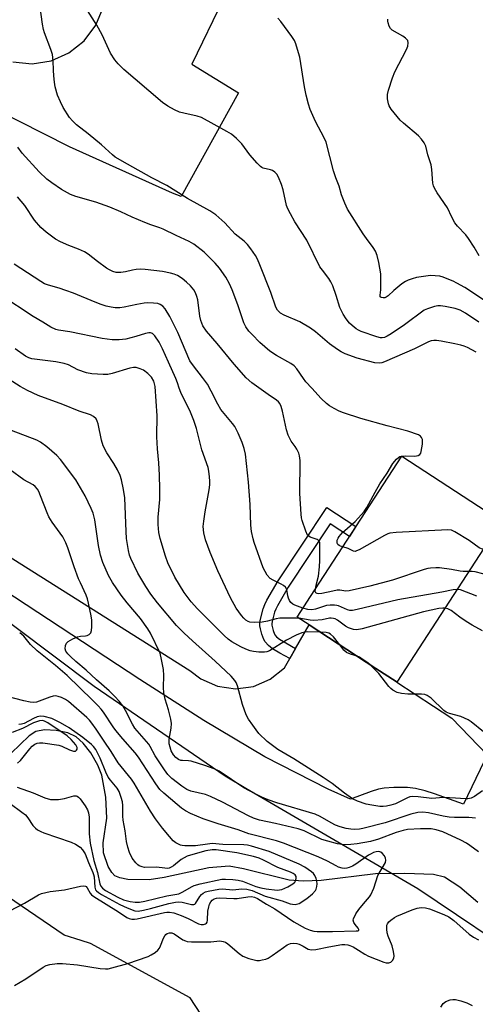
# Model space of a CAD drawing. Units: inches. Extents: x 1231765 to 1237765, y 505456 to 509457.
# Drawn here: x 1232427 to 1232572, y 508670 to 508981 of the extents above; entities that cross this region are included whole.
import ezdxf

# ---------------------------------------------------------------- set-up
doc = ezdxf.new("R2010")
doc.units = ezdxf.units.IN
doc.header["$MEASUREMENT"] = 0
for name, color, linetype in [('BLDG-Footprint', 5, 'Continuous'), ('HYDRO-Single Line Stream', 4, 'Continuous'), ('NTRL-Trees', 3, 'Continuous'), ('TRANS-Driveway', 251, 'Continuous'), ('TRANS-Non Street Sidewalk', 7, 'Continuous'), ('Undefined', 1, 'Continuous')]:
    doc.layers.add(name, color=color, linetype=linetype)

msp = doc.modelspace()

# ---------------------------------------------------------------- linework, layer by layer
at = {"layer": 'BLDG-Footprint', "elevation": 313.94}
msp.add_lwpolyline([(1232580.07, 508822.53), (1232546.87, 508771.59), (1232546.67, 508771.72), (1232545.51, 508772.48), (1232544.02, 508773.45), (1232540.28, 508775.89), (1232519.08, 508789.7), (1232515.3, 508792.17), (1232519.56, 508798.71), (1232548.49, 508843.11)], close=True, dxfattribs=at)
at = {"layer": 'HYDRO-Single Line Stream'}
msp.add_lwpolyline([(1232572.55, 508701.82), (1232566.84, 508706.67), (1232562, 508709.81), (1232558.48, 508710.63), (1232549.48, 508711.02), (1232540.16, 508710.84), (1232522.95, 508708.75), (1232517.27, 508708.55), (1232512.81, 508708.85), (1232498.29, 508712.5), (1232493.74, 508713.27), (1232487.31, 508712.78), (1232473.19, 508709.7), (1232468.48, 508708.98), (1232461.68, 508709.08), (1232459.19, 508709.56), (1232457.57, 508710.29), (1232456.58, 508711.33), (1232455.49, 508713.2), (1232453.96, 508717.57), (1232453.91, 508720.68), (1232455.07, 508728.47), (1232454.78, 508735.17), (1232453.47, 508742.1), (1232452.17, 508745.3), (1232449.93, 508749.15), (1232447.52, 508752.29), (1232445.32, 508754.3), (1232442.74, 508755.47), (1232439.05, 508756.26), (1232435.31, 508756.44), (1232432.6, 508755.97), (1232430.49, 508754.58), (1232424.77, 508749.09)], dxfattribs=at)
at = {"layer": 'NTRL-Trees'}
for points in [[(1232413.5, 508798.5), (1232451, 508770.31), (1232492.52, 508741.86), (1232499.12, 508738.01), (1232553.54, 508706.27), (1232590.02, 508681.72), (1232612.05, 508678.74), (1232626.94, 508684.75), (1232668.27, 508686.77), (1232714.94, 508696.34), (1232720.09, 508698.06), (1232736.58, 508709.34), (1232753.08, 508736.25), (1232763.95, 508746.4), (1232773.77, 508745.86), (1232776.5, 508741.31), (1232788.63, 508717.53), (1232814, 508684.84), (1232845.12, 508649.12)], [(1232504.67, 508636.06), (1232481.49, 508671.62), (1232449.85, 508688.85), (1232446.96, 508689.74), (1232441.49, 508691.43), (1232398.89, 508720.5)]]:
    msp.add_lwpolyline(points, dxfattribs=at)
at = {"layer": 'TRANS-Driveway'}
for points in [[(1232425.26, 508967.95), (1232431.37, 508967.35), (1232437.44, 508968.31), (1232443.06, 508970.79), (1232447.87, 508974.61), (1232451.55, 508979.52), (1232453.87, 508985.21), (1232461.07, 508997.83), (1232462.66, 509000.61), (1232464.17, 509003.27), (1232484.11, 508992.15), (1232488.58, 508989.79), (1232491.99, 508988), (1232481.95, 508967.23), (1232496.73, 508958.17), (1232478.54, 508925.29), (1232475.84, 508926.42), (1232443.17, 508941.07), (1232411.18, 508957.15)], [(1232574.53, 508746.57), (1232568, 508732.89), (1232558.79, 508736.2), (1232555.89, 508737.15), (1232552.76, 508737.92), (1232550.23, 508738.23), (1232545.93, 508738.25), (1232542.85, 508738.01), (1232541.13, 508737.64), (1232538.73, 508736.93), (1232532.26, 508734.55), (1232525.2, 508737.71), (1232505.13, 508747.87), (1232485.81, 508759.41), (1232465.52, 508772.44), (1232375.18, 508831.61)], [(1232393.75, 508830.43), (1232481.38, 508775.26), (1232484.81, 508772.62), (1232490.09, 508770.29), (1232495.79, 508769.47), (1232501.5, 508770.22), (1232506.8, 508772.48), (1232511.3, 508776.09), (1232512.97, 508779.01), (1232514.83, 508782.27), (1232519.08, 508789.7), (1232540.28, 508775.89), (1232544.02, 508773.44), (1232545.51, 508772.48), (1232546.67, 508771.72), (1232546.87, 508771.59), (1232564.37, 508760.17), (1232575.5, 508748.6)]]:
    msp.add_lwpolyline(points, dxfattribs=at)
at = {"layer": 'TRANS-Non Street Sidewalk'}
msp.add_lwpolyline([(1232514.83, 508782.27), (1232512.97, 508779.01), (1232509.81, 508780.71), (1232507.57, 508782.1), (1232506.2, 508783.18), (1232505.19, 508784.3), (1232504.74, 508785.11), (1232504.12, 508786.71), (1232503.67, 508788.4), (1232503.53, 508789.38), (1232503.55, 508790.37), (1232503.73, 508791.53), (1232504.59, 508794.81), (1232505.07, 508796.11), (1232505.74, 508797.48), (1232509.32, 508803.61), (1232524.73, 508826.9), (1232533.95, 508820.8), (1232531.9, 508817.65), (1232525.79, 508821.69), (1232512.51, 508801.63), (1232509.05, 508795.71), (1232508.53, 508794.63), (1232508.17, 508793.68), (1232507.42, 508790.77), (1232507.3, 508790.04), (1232507.29, 508789.6), (1232507.36, 508789.16), (1232507.7, 508787.87), (1232508.15, 508786.71), (1232508.27, 508786.5), (1232508.77, 508785.94), (1232509.73, 508785.18), (1232511.7, 508783.96)], close=True, dxfattribs=at)
at = {"layer": 'Undefined'}
for points, elevation in [([(1232572.02, 508876.04), (1232569.29, 508877.51), (1232568.25, 508877.96), (1232567.17, 508878.28), (1232565.28, 508878.72), (1232560.9, 508879.53), (1232559.44, 508879.75), (1232558.57, 508879.76), (1232557.75, 508879.6), (1232556.97, 508879.31), (1232552.52, 508877.14), (1232542.97, 508872.96), (1232542.14, 508872.71), (1232541.3, 508872.56), (1232539.91, 508872.66), (1232534.38, 508874.16), (1232530.58, 508875.56), (1232529.29, 508876.13), (1232528.13, 508876.83), (1232525.6, 508878.63), (1232521.15, 508882.48), (1232519.6, 508883.67), (1232516.16, 508885.61), (1232511.26, 508887.73), (1232510.01, 508888.43), (1232509.09, 508889.36), (1232508.55, 508890.3), (1232506.96, 508894.91), (1232503.55, 508903.69), (1232502.77, 508905.48), (1232502.14, 508906.65), (1232500.7, 508908.8), (1232499.65, 508910.16), (1232498.55, 508911.16), (1232495.71, 508913.42), (1232492.38, 508916.94), (1232489.53, 508919.49), (1232487.65, 508920.77), (1232480.56, 508924.7), (1232474.04, 508928.85), (1232469.29, 508931.21), (1232461.58, 508935.51), (1232457.73, 508937.8), (1232456.82, 508938.52), (1232453.39, 508941.64), (1232449.18, 508945.21), (1232445.4, 508948.02), (1232444.16, 508949.23), (1232443.25, 508950.35), (1232441.25, 508953.5), (1232440.32, 508955.28), (1232439.44, 508957.41), (1232438.73, 508960.02), (1232438.46, 508961.48), (1232438.24, 508963.56), (1232438.11, 508965.34), (1232438.03, 508968.23), (1232437.8, 508970.25), (1232437.3, 508971.86), (1232435.31, 508977.11), (1232435, 508978.21), (1232434.69, 508979.86), (1232433.74, 508986.69)], 318), ([(1232572.9, 508885.5), (1232568.61, 508888.4), (1232566.92, 508889.38), (1232565.36, 508889.91), (1232562.2, 508890.51), (1232560.77, 508890.71), (1232559.92, 508890.7), (1232558.81, 508890.47), (1232556.6, 508889.79), (1232555.57, 508889.31), (1232549.33, 508884.67), (1232545.09, 508881.83), (1232543.81, 508881.08), (1232543.01, 508880.73), (1232542.24, 508880.59), (1232541.72, 508880.59), (1232540.59, 508880.84), (1232535.57, 508882.63), (1232534.77, 508883), (1232534.06, 508883.44), (1232532.72, 508884.48), (1232531.91, 508885.26), (1232530.84, 508886.62), (1232529.89, 508888.08), (1232528.88, 508890.19), (1232527.73, 508893.93), (1232526.59, 508896.99), (1232526, 508898.35), (1232525.4, 508899.31), (1232523.31, 508901.96), (1232522.54, 508903.07), (1232518.44, 508911.51), (1232514.6, 508917.3), (1232513.2, 508919.82), (1232512.42, 508921.38), (1232512, 508922.44), (1232510.85, 508927.46), (1232510.35, 508929.09), (1232509.42, 508931.47), (1232508.85, 508932.43), (1232508.26, 508933.05), (1232507.56, 508933.53), (1232506.85, 508933.79), (1232504.6, 508934.25), (1232504.13, 508934.48), (1232503.68, 508934.82), (1232502.66, 508935.85), (1232500.29, 508938.5), (1232497.79, 508942.03), (1232496.09, 508943.71), (1232494.51, 508945.06), (1232493.06, 508945.94), (1232485.05, 508950.32), (1232483.68, 508950.77), (1232479.47, 508951.67), (1232478.09, 508952.05), (1232476.47, 508952.76), (1232474.39, 508953.88), (1232472.72, 508955.13), (1232464, 508962.46), (1232460.43, 508965.55), (1232458.63, 508967.32), (1232457.58, 508968.62), (1232456.22, 508970.75), (1232453.62, 508976.47), (1232451.87, 508979.57), (1232448.97, 508984.19)], 320), ([(1232579.23, 508889.3), (1232570.58, 508895.17), (1232568.44, 508896.51), (1232565.95, 508897.89), (1232564.69, 508898.53), (1232562.88, 508899.29), (1232561.56, 508899.78), (1232560.48, 508900.08), (1232559.03, 508900.25), (1232557.57, 508900.29), (1232556.09, 508900.13), (1232553.14, 508899.63), (1232551.76, 508899.28), (1232550.44, 508898.83), (1232549.69, 508898.45), (1232548.5, 508897.62), (1232545.98, 508895.59), (1232544.11, 508893.9), (1232543.48, 508893.46), (1232543.05, 508893.27), (1232542.58, 508893.21), (1232541.95, 508893.32), (1232541.67, 508893.53), (1232541.57, 508894.04), (1232541.8, 508895.75), (1232541.87, 508897.26), (1232541.81, 508900.85), (1232541.23, 508904.47), (1232540.67, 508906.66), (1232540.11, 508907.97), (1232539.44, 508909.22), (1232537.3, 508911.98), (1232536.26, 508913.49), (1232531.3, 508921.35), (1232530.39, 508923.16), (1232529.37, 508925.83), (1232528.67, 508928.55), (1232527.6, 508931.26), (1232526.89, 508933.44), (1232524.51, 508942.56), (1232523.91, 508943.9), (1232521.14, 508949.09), (1232519.5, 508952.91), (1232518.89, 508954.57), (1232518.2, 508957.38), (1232517.64, 508960.09), (1232516.15, 508969.42), (1232515.78, 508970.83), (1232514.9, 508973.61), (1232514.46, 508974.68), (1232513.68, 508975.93), (1232510.14, 508980.7), (1232509.19, 508981.81)], 322), ([(1232572.95, 508906.52), (1232571.39, 508909.31), (1232569.61, 508912.05), (1232568.72, 508913.21), (1232566.13, 508915.93), (1232565.23, 508917.03), (1232564.29, 508918.73), (1232562.97, 508921.76), (1232559.72, 508926.44), (1232558.79, 508927.95), (1232558.48, 508928.75), (1232558.32, 508929.59), (1232557.94, 508933.92), (1232557.74, 508935.35), (1232556.76, 508938.56), (1232556.07, 508941.28), (1232555.6, 508942.3), (1232554.75, 508943.49), (1232553.78, 508944.58), (1232549.05, 508948.52), (1232547.98, 508949.53), (1232545.15, 508953.01), (1232544.51, 508954.01), (1232544.22, 508954.68), (1232543.92, 508956.22), (1232543.95, 508957.59), (1232544.3, 508958.99), (1232545.49, 508962.86), (1232546.25, 508964.75), (1232549.98, 508971.81), (1232550.35, 508972.92), (1232550.5, 508974.02), (1232550.33, 508974.73), (1232549.66, 508975.46), (1232548.78, 508976.07), (1232545.45, 508977.98), (1232544.86, 508978.52), (1232544.44, 508979.23), (1232544.11, 508980.31), (1232544.04, 508980.86), (1232544.08, 508981.44)], 324), ([(1232529.79, 508814.4), (1232529.08, 508814.62), (1232528.6, 508814.86), (1232528.23, 508815.19), (1232528.03, 508815.6), (1232527.97, 508816.07), (1232528.04, 508816.51), (1232528.31, 508817.17), (1232528.6, 508817.64), (1232529.72, 508818.93), (1232533.7, 508822.41), (1232536.58, 508825.64), (1232537.37, 508826.86), (1232540.06, 508831.75), (1232541.56, 508834.31), (1232543.87, 508837.76), (1232545.65, 508840.79), (1232546.74, 508842.17), (1232547.39, 508842.71), (1232547.9, 508842.96), (1232548.41, 508843.1), (1232549.77, 508843.23), (1232552.56, 508843.12), (1232553.61, 508843.31), (1232554.23, 508843.65), (1232554.49, 508844.06), (1232554.65, 508844.57), (1232554.98, 508846.9), (1232555, 508848.34), (1232554.74, 508849.07), (1232554.41, 508849.46), (1232553.71, 508849.9), (1232550.34, 508851.06), (1232543.79, 508852.73), (1232535.48, 508855.05), (1232529.98, 508856.84), (1232528.65, 508857.35), (1232527.06, 508858.15), (1232525.52, 508859.05), (1232524.61, 508859.74), (1232522.95, 508861.32), (1232520, 508864.64), (1232518.09, 508866.66), (1232517.29, 508867.71), (1232515.22, 508870.73), (1232514.33, 508871.72), (1232513.29, 508872.49), (1232508.77, 508874.96), (1232506.69, 508876.33), (1232503.51, 508879.11), (1232501.05, 508881.58), (1232500.07, 508882.65), (1232499.08, 508884.08), (1232498.41, 508885.37), (1232496.56, 508891.01), (1232494.74, 508895.77), (1232493.91, 508897.7), (1232492.74, 508899.74), (1232490.75, 508902.62), (1232489.34, 508904.21), (1232485.9, 508907.65), (1232482.64, 508910.22), (1232481.11, 508911.1), (1232477, 508913), (1232472.88, 508915.02), (1232471.87, 508915.42), (1232468.95, 508916.34), (1232467.05, 508917.08), (1232463.03, 508918.79), (1232459.51, 508920.44), (1232455.95, 508921.93), (1232451.6, 508923.48), (1232445.19, 508925.34), (1232443.52, 508925.95), (1232440.68, 508927.52), (1232437.64, 508929.62), (1232436.08, 508930.84), (1232433.6, 508933.13), (1232428.25, 508939.02), (1232426.88, 508940.97)], 316), ([(1232521.09, 508801.05), (1232521.32, 508802.26), (1232522.06, 508805.11), (1232522.44, 508808.04), (1232522.55, 508810.1), (1232522.54, 508814.97), (1232522.46, 508815.72), (1232522.31, 508816.15), (1232522.03, 508816.47), (1232521.62, 508816.69), (1232519.42, 508817.48), (1232519, 508817.74), (1232518.64, 508818.1), (1232518.03, 508819.37), (1232516.93, 508822.75), (1232516.72, 508823.6), (1232516.57, 508824.78), (1232516.2, 508831.32), (1232516.23, 508841.78), (1232516.1, 508843.21), (1232515.82, 508844.04), (1232515.18, 508845.37), (1232514.72, 508846.13), (1232513.46, 508847.84), (1232512.47, 508849.78), (1232511.98, 508851.45), (1232510.7, 508857.38), (1232510.28, 508858.79), (1232509.79, 508859.83), (1232509.45, 508860.27), (1232508.81, 508860.83), (1232506.14, 508862.63), (1232501.01, 508866.34), (1232499.13, 508867.91), (1232495.34, 508872.21), (1232490.03, 508878.83), (1232486.62, 508882.65), (1232485.48, 508884.36), (1232484.86, 508886.01), (1232484.53, 508887.41), (1232483.84, 508892.56), (1232483.55, 508893.7), (1232483.12, 508894.77), (1232482.56, 508895.73), (1232481.53, 508897.01), (1232480.31, 508898.21), (1232478.93, 508899.34), (1232477.42, 508900.27), (1232476.34, 508900.72), (1232475.22, 508901.04), (1232472.65, 508901.55), (1232467.22, 508902.22), (1232465.79, 508902.3), (1232464.34, 508902.2), (1232463.2, 508901.99), (1232460.95, 508901.42), (1232459.5, 508901.24), (1232458.05, 508901.29), (1232456.95, 508901.6), (1232455.89, 508902.06), (1232454.89, 508902.66), (1232452.06, 508904.76), (1232449.15, 508907.03), (1232447.97, 508907.81), (1232446.12, 508908.65), (1232442.97, 508909.76), (1232440.32, 508911.02), (1232438.77, 508911.86), (1232435.8, 508914.07), (1232434.09, 508915.52), (1232432.11, 508917.79), (1232429.06, 508922.5), (1232426.8, 508925.19)], 314), ([(1232522.59, 508787.41), (1232518.66, 508787.54), (1232517.75, 508787.43), (1232516.77, 508787.14), (1232515.01, 508786.42), (1232511.9, 508784.84), (1232506.62, 508781.5), (1232505.77, 508781.18), (1232504.94, 508781.08), (1232503.23, 508781.1), (1232501.52, 508781.23), (1232500.4, 508781.48), (1232499.04, 508781.96), (1232497.48, 508782.75), (1232494.69, 508784.34), (1232493.51, 508785.19), (1232492.23, 508786.36), (1232483.81, 508794.74), (1232481.74, 508797.03), (1232479.51, 508799.97), (1232476.56, 508804.79), (1232474.41, 508809.3), (1232473.62, 508811.48), (1232471.91, 508817.02), (1232471.53, 508818.94), (1232471.3, 508821.45), (1232471.35, 508823.78), (1232471.78, 508829.4), (1232471.83, 508832.81), (1232471.73, 508837.05), (1232471.51, 508841.04), (1232471.08, 508845.42), (1232470.89, 508849.2), (1232470.85, 508850.94), (1232470.98, 508854.36), (1232470.96, 508855.84), (1232470.35, 508865.19), (1232469.93, 508866.81), (1232469.15, 508868.12), (1232468.02, 508869.31), (1232466.65, 508870.31), (1232465.65, 508870.8), (1232464.32, 508871.13), (1232463.51, 508871.19), (1232462.35, 508871.01), (1232456.75, 508869.33), (1232455.35, 508869.01), (1232453.88, 508868.97), (1232450.34, 508869.18), (1232448.63, 508869.53), (1232445.89, 508870.44), (1232442.93, 508872), (1232441.57, 508872.49), (1232438.93, 508873.02), (1232431.31, 508873.94), (1232430.29, 508874.24), (1232429.31, 508874.79), (1232426.04, 508877.1)], 308), ([(1232574.03, 508737.18), (1232571.47, 508735.36), (1232570.47, 508734.87), (1232569.42, 508734.62), (1232568.62, 508734.6), (1232565.52, 508734.85), (1232561.67, 508735.01), (1232558.03, 508734.71), (1232553.61, 508735.28), (1232551.85, 508735.36), (1232551.06, 508735.21), (1232550.32, 508734.94), (1232546.44, 508733.02), (1232545.04, 508732.58), (1232543.61, 508732.26), (1232542.57, 508732.17), (1232541.53, 508732.21), (1232538.94, 508732.57), (1232537.23, 508732.89), (1232534.42, 508733.84), (1232532.86, 508734.6), (1232530.31, 508736.38), (1232526.42, 508739.48), (1232523.6, 508741.41), (1232514.29, 508747.25), (1232509.17, 508750.24), (1232505.83, 508752.79), (1232503.23, 508755.35), (1232502.3, 508756.44), (1232501.25, 508757.9), (1232499.92, 508759.89), (1232499.21, 508761.19), (1232497.99, 508764.52), (1232496.38, 508770.42), (1232495.99, 508771.41), (1232495.58, 508772.11), (1232494.39, 508773.41), (1232489.39, 508778.22), (1232482.14, 508784.63), (1232479.56, 508787.06), (1232477.16, 508789.53), (1232471.12, 508796.7), (1232468.95, 508799.46), (1232467.36, 508801.87), (1232464.9, 508806.08), (1232462.62, 508810.72), (1232462.22, 508811.82), (1232461.89, 508813.25), (1232461.32, 508817.04), (1232461.12, 508819.29), (1232460.72, 508829.96), (1232460.36, 508832.55), (1232459.68, 508835.63), (1232459.24, 508836.99), (1232458.44, 508838.81), (1232457.26, 508840.77), (1232455.01, 508844.17), (1232453.91, 508846.43), (1232453.35, 508848.2), (1232452.28, 508853.34), (1232452.02, 508854.17), (1232451.65, 508854.91), (1232450.84, 508855.65), (1232449.85, 508856.22), (1232446.29, 508857.4), (1232441.09, 508859.5), (1232433.27, 508862.3), (1232429.87, 508863.89), (1232427.63, 508865.16), (1232420.2, 508869.82)], 306), ([(1232571.85, 508728.47), (1232569.7, 508728.73), (1232565.15, 508728.75), (1232563.48, 508728.87), (1232561.56, 508729.18), (1232556.95, 508730.22), (1232555.12, 508730.44), (1232553.55, 508730.32), (1232551.3, 508729.8), (1232543.2, 508726.98), (1232536.17, 508725.18), (1232535.03, 508724.99), (1232533.59, 508724.91), (1232532.33, 508725.02), (1232530.9, 508725.28), (1232528.93, 508725.74), (1232527.51, 508726.25), (1232526.1, 508726.98), (1232522.64, 508728.98), (1232521.03, 508729.72), (1232508.87, 508733.33), (1232506.19, 508734.3), (1232504.1, 508735.16), (1232502.08, 508736.16), (1232498.46, 508738.11), (1232490.59, 508743.34), (1232489.02, 508744.17), (1232486.04, 508745.19), (1232481.79, 508746.51), (1232480.92, 508746.66), (1232479.02, 508746.71), (1232478.48, 508746.79), (1232477.74, 508747.11), (1232476.89, 508747.76), (1232476.17, 508748.6), (1232475.45, 508749.84), (1232475.06, 508750.93), (1232474.82, 508752.07), (1232474.74, 508752.93), (1232474.78, 508753.47), (1232475.46, 508757.03), (1232475.53, 508758.43), (1232475.28, 508759.89), (1232474.61, 508762.8), (1232473.57, 508766.21), (1232473.15, 508768.19), (1232472.98, 508769.91), (1232473.05, 508773.64), (1232472.98, 508775.56), (1232472.4, 508778.72), (1232471.89, 508780.69), (1232468.88, 508787.02), (1232468.08, 508788.49), (1232465.66, 508791.75), (1232461.51, 508796.66), (1232459.58, 508799.11), (1232456.8, 508803.09), (1232455.59, 508805.38), (1232453.82, 508809.41), (1232453.02, 508811.81), (1232452.38, 508814.88), (1232451.2, 508822.95), (1232450.68, 508825.02), (1232450.04, 508826.59), (1232448.18, 508830.5), (1232445.23, 508835.57), (1232440.41, 508842.1), (1232439.21, 508843.32), (1232436.09, 508846.04), (1232434.07, 508847.5), (1232432.86, 508848.2), (1232424.86, 508851.2)], 304), ([(1232572.76, 508717.85), (1232570.03, 508719.89), (1232569.01, 508720.54), (1232567.16, 508721.5), (1232561.52, 508724.17), (1232559.38, 508724.83), (1232557.74, 508725.11), (1232554.37, 508725.14), (1232550.26, 508724.87), (1232548.89, 508724.6), (1232546.69, 508723.95), (1232541.05, 508721.83), (1232538.58, 508721.16), (1232534.33, 508720.38), (1232532.35, 508720.14), (1232530.35, 508720.11), (1232528.06, 508720.42), (1232525.01, 508721.17), (1232523.1, 508721.75), (1232517.52, 508724.44), (1232515.65, 508725.14), (1232508.48, 508726.83), (1232503.41, 508727.9), (1232501.55, 508728.5), (1232499.95, 508729.22), (1232491.64, 508733.54), (1232487.9, 508735.36), (1232486.25, 508735.95), (1232481.69, 508737.09), (1232480.41, 508737.56), (1232478.77, 508738.61), (1232475.6, 508741.04), (1232474.33, 508742.37), (1232473.3, 508743.82), (1232470.36, 508748.28), (1232468.78, 508751.2), (1232468.32, 508751.91), (1232463.9, 508757.03), (1232463.19, 508758.23), (1232461.01, 508762.58), (1232460.07, 508764.07), (1232458.94, 508765.54), (1232457.62, 508767), (1232455.75, 508768.77), (1232451.75, 508772.3), (1232448.55, 508775.35), (1232445.22, 508778.12), (1232443.49, 508779.68), (1232442.68, 508780.5), (1232442.09, 508781.37), (1232441.88, 508782.1), (1232441.95, 508783.18), (1232442.25, 508783.9), (1232442.81, 508784.44), (1232444.25, 508785.28), (1232445.71, 508785.9), (1232446.68, 508786.11), (1232448.29, 508786.22), (1232448.8, 508786.34), (1232449.44, 508786.69), (1232449.94, 508787.22), (1232450.22, 508787.94), (1232450.31, 508789.08), (1232450.26, 508791.16), (1232450.06, 508792.6), (1232449.29, 508796.58), (1232448.94, 508797.97), (1232448.51, 508799.07), (1232446.66, 508803.02), (1232446.12, 508804.32), (1232444.74, 508808.06), (1232442.69, 508814.1), (1232442.07, 508815.7), (1232441.09, 508817.53), (1232437.76, 508822.18), (1232436.7, 508823.91), (1232436.11, 508825.22), (1232434.08, 508830.6), (1232433.5, 508831.89), (1232433.06, 508832.62), (1232432.32, 508833.47), (1232431.68, 508834.03), (1232428.75, 508835.61), (1232424.44, 508838.74)], 302), ([(1232574.28, 508813.66), (1232573.69, 508813.72), (1232572.94, 508814.09), (1232569.8, 508816.4), (1232565.24, 508819.19), (1232564.19, 508819.64), (1232563.04, 508819.75), (1232546.69, 508818.94), (1232544.65, 508818.71), (1232544.03, 508818.5), (1232542.97, 508817.98), (1232534.93, 508813.45), (1232534.16, 508813.1), (1232533.66, 508812.97), (1232533.17, 508813.01), (1232531.5, 508813.89), (1232529.79, 508814.4)], 316), ([(1232569.69, 508806.62), (1232567.86, 508806.6), (1232567.01, 508806.66), (1232564.17, 508807.21), (1232560.39, 508807.76), (1232559.24, 508807.77), (1232557.52, 508807.65), (1232556.68, 508807.52), (1232555.54, 508807.21), (1232545.48, 508803.85), (1232538.33, 508801.98), (1232531.85, 508800.48), (1232530.73, 508800.39), (1232528.85, 508800.67), (1232528, 508800.67), (1232526.59, 508800.42), (1232523.15, 508799.62), (1232522.08, 508799.5), (1232521.62, 508799.58), (1232521.27, 508799.83), (1232521.08, 508800.22), (1232521.09, 508801.05)], 314), ([(1232576.6, 508805.23), (1232571.68, 508806.44), (1232570.8, 508806.58), (1232569.69, 508806.62)], 314), ([(1232565.98, 508800.92), (1232564.72, 508800.78), (1232561.1, 508800.07), (1232547.22, 508797.63), (1232534.32, 508794.53), (1232532.89, 508794.26), (1232532.06, 508794.26), (1232531.31, 508794.42), (1232528.45, 508795.69), (1232527.92, 508795.85), (1232527.12, 508795.95), (1232525.76, 508795.92), (1232524.67, 508795.78), (1232521.09, 508794.72), (1232520, 508794.5), (1232518.66, 508794.54), (1232517.13, 508794.97)], 312), ([(1232572.19, 508798.77), (1232567.08, 508800.75), (1232565.98, 508800.92)], 312), ([(1232562.14, 508795.03), (1232561.42, 508795.04), (1232560.25, 508794.9), (1232555.39, 508793.86), (1232535.91, 508788.46), (1232534.19, 508788.1), (1232533.13, 508788.19), (1232531.64, 508788.72), (1232530.67, 508789.33), (1232528.09, 508791.22), (1232527.35, 508791.61), (1232526.87, 508791.75), (1232526.12, 508791.83), (1232525.61, 508791.81), (1232523.23, 508791.34), (1232520.6, 508791.11), (1232519.47, 508791.21), (1232515.82, 508791.82)], 310), ([(1232574.08, 508787.78), (1232570.75, 508789.61), (1232568.87, 508790.77), (1232566.87, 508792.17), (1232564.11, 508794.3), (1232563.07, 508794.82), (1232562.14, 508795.03)], 310), ([(1232424.33, 508699.21), (1232428.98, 508701.63), (1232433.38, 508704.19), (1232434.39, 508704.63), (1232437.13, 508705.29), (1232441.62, 508705.86), (1232446.69, 508706.96), (1232447.77, 508707.1), (1232448.25, 508707.01), (1232448.51, 508706.84), (1232448.82, 508706.46), (1232449.74, 508704.77), (1232450.24, 508704.24), (1232450.94, 508703.72), (1232458.71, 508698.87), (1232461.4, 508697.06), (1232462.15, 508696.7), (1232462.93, 508696.5), (1232463.76, 508696.48), (1232464.62, 508696.61), (1232473.34, 508698.6), (1232474.1, 508698.73), (1232474.9, 508698.75), (1232476.31, 508698.49), (1232478.54, 508697.7), (1232480.83, 508696.69), (1232484.09, 508695.08), (1232484.9, 508694.85), (1232485.7, 508694.82), (1232486.32, 508695.02), (1232486.64, 508695.28), (1232486.81, 508695.56), (1232486.95, 508696.21), (1232487, 508699.06), (1232487.3, 508700.45), (1232487.58, 508701.25), (1232487.95, 508701.98), (1232488.4, 508702.5), (1232489, 508702.92), (1232489.74, 508703.21), (1232490.61, 508703.32), (1232495.22, 508703.1), (1232496.37, 508703.11), (1232499.72, 508703.64), (1232500.83, 508703.73), (1232501.8, 508703.54), (1232502.78, 508703.06), (1232505.66, 508701.24), (1232508.27, 508699.75), (1232514.27, 508695.73), (1232517.85, 508693.71), (1232519.45, 508693.03), (1232520.56, 508692.77), (1232521.69, 508692.66), (1232526.5, 508692.61), (1232533.99, 508692.79), (1232534.56, 508692.83), (1232534.86, 508692.97), (1232534.88, 508693.21), (1232534.65, 508693.68), (1232533.65, 508694.86), (1232533.23, 508695.51), (1232533.12, 508696.16), (1232533.22, 508696.66), (1232533.94, 508698.17), (1232534.88, 508699.62), (1232536.3, 508701.42), (1232538.21, 508703.57), (1232538.7, 508704.26), (1232539.63, 508706.35), (1232540.91, 508710.37), (1232543.27, 508714.5), (1232543.44, 508715.22), (1232543.34, 508715.85), (1232542.95, 508716.59), (1232542.24, 508717.45), (1232541.81, 508717.75), (1232541.15, 508717.91), (1232540.37, 508717.84), (1232539.53, 508717.59), (1232538.72, 508717.24), (1232537.96, 508716.79), (1232533.89, 508713.92), (1232532.89, 508713.32), (1232531.83, 508712.88), (1232531.02, 508712.66), (1232530.47, 508712.6), (1232529.61, 508712.71), (1232528.47, 508713.04), (1232527.64, 508713.38), (1232524.89, 508714.91), (1232522, 508716.22), (1232511.03, 508720.59), (1232508.77, 508721.28), (1232499.99, 508723.51), (1232496.6, 508724.79), (1232490.26, 508726.75), (1232485.54, 508728.32), (1232481.51, 508730.02), (1232480.01, 508730.81), (1232478.68, 508731.72), (1232477.32, 508732.81), (1232473.05, 508736.4), (1232471.83, 508737.62), (1232470.55, 508739.4), (1232465.11, 508747.83), (1232463.97, 508749.22), (1232460.09, 508753.61), (1232457.93, 508756.23), (1232457.08, 508757.38), (1232453.95, 508762.08), (1232453.24, 508763), (1232452.28, 508764.05), (1232450.48, 508765.89), (1232442.43, 508773.63), (1232438.82, 508776.82), (1232432.96, 508781.43), (1232430.89, 508783.47), (1232428.73, 508786.08), (1232427.44, 508787.18)], 300), ([(1232528.8, 508783.37), (1232526.81, 508785.86), (1232525.84, 508786.78), (1232525.33, 508787.03), (1232524.49, 508787.27), (1232522.59, 508787.41)], 308), ([(1232534.36, 508779.75), (1232532.17, 508780.38), (1232530.98, 508780.95), (1232530.13, 508781.74), (1232528.8, 508783.37)], 308), ([(1232538.49, 508777.05), (1232537.72, 508777.7), (1232536.28, 508778.68), (1232535.04, 508779.43), (1232534.36, 508779.75)], 308), ([(1232574.35, 508755.83), (1232570.43, 508758.98), (1232569.47, 508759.62), (1232567.18, 508760.64), (1232563.56, 508761.6), (1232562.53, 508762.02), (1232561.76, 508762.63), (1232557.72, 508766.47), (1232556.53, 508767.31), (1232555.72, 508767.63), (1232554.67, 508767.8), (1232550.37, 508767.78), (1232548.36, 508767.97), (1232546.96, 508768.33), (1232545.65, 508768.99), (1232544.96, 508769.51), (1232544.38, 508770.15), (1232541.21, 508774.3), (1232538.49, 508777.05)], 308), ([(1232424.38, 508733.12), (1232428.17, 508730.43), (1232429.25, 508729.52), (1232429.98, 508728.65), (1232431.66, 508726.2), (1232432.44, 508725.35), (1232433.1, 508724.82), (1232434.09, 508724.29), (1232435.13, 508723.85), (1232443.75, 508720.9), (1232445.09, 508720.24), (1232446.55, 508719.29), (1232447.39, 508718.51), (1232448.23, 508717.17), (1232449.26, 508714.46), (1232450.65, 508711.33), (1232450.87, 508710.63), (1232451, 508709.88), (1232451.25, 508706.62), (1232451.49, 508705.83), (1232451.76, 508705.45), (1232452.39, 508704.93), (1232453.37, 508704.32), (1232459.12, 508701.18), (1232461.48, 508700.1), (1232463.92, 508699.16), (1232464.96, 508699.09), (1232466.65, 508699.39), (1232468.9, 508699.93), (1232474.7, 508701.52), (1232476.82, 508701.94), (1232477.68, 508701.97), (1232478.88, 508701.88), (1232481.89, 508701.21), (1232482.6, 508701.17), (1232482.92, 508701.3), (1232483.16, 508701.53), (1232484.49, 508703.75), (1232485, 508704.36), (1232485.56, 508704.81), (1232486.29, 508705.15), (1232487.12, 508705.39), (1232490.56, 508706.05), (1232491.73, 508706.08), (1232494.98, 508705.84), (1232497.83, 508706.13), (1232499.38, 508706.07), (1232501.04, 508705.56), (1232505.21, 508703.83), (1232510.62, 508702.38), (1232513.12, 508701.42), (1232513.89, 508701.25), (1232514.67, 508701.19), (1232515.17, 508701.24), (1232515.94, 508701.52), (1232518.38, 508703.03), (1232520.22, 508704.5), (1232521.1, 508705.56), (1232521.33, 508706.02), (1232521.56, 508706.86), (1232521.66, 508707.74), (1232521.59, 508708.59), (1232521.36, 508709.38), (1232520.91, 508710.38), (1232520.46, 508711.02), (1232519.91, 508711.56), (1232517.75, 508712.99), (1232515.97, 508713.95), (1232506.41, 508717.96), (1232500.84, 508719.65), (1232499.59, 508719.93), (1232498.41, 508720.09), (1232491.79, 508720.17), (1232488.37, 508720.45), (1232486.91, 508720.32), (1232483.12, 508719.78), (1232479.71, 508719.77), (1232478.88, 508719.85), (1232478.37, 508719.99), (1232476.93, 508720.68), (1232476.06, 508721.36), (1232474.89, 508722.66), (1232472.66, 508725.37), (1232470.45, 508728.32), (1232468.89, 508730.74), (1232463.71, 508739.61), (1232462.83, 508740.82), (1232458.67, 508746.01), (1232456.43, 508749.58), (1232454.15, 508752.88), (1232451.69, 508756.69), (1232450.32, 508758.61), (1232449.58, 508759.52), (1232448.75, 508760.33), (1232442.89, 508765.41), (1232441.95, 508766.03), (1232440.68, 508766.66), (1232439.65, 508767.07), (1232438.87, 508767.22), (1232438.05, 508767.13), (1232436.95, 508766.81), (1232432.78, 508765.18), (1232431.96, 508765.11), (1232430.8, 508765.23), (1232428.76, 508765.6), (1232423.01, 508767.08)], 298), ([(1232426.65, 508738.31), (1232431.72, 508736.54), (1232435.46, 508734.94), (1232437.24, 508734.46), (1232438.63, 508734.36), (1232439.74, 508734.39), (1232441.65, 508734.77), (1232444.57, 508735.58), (1232445.31, 508735.6), (1232445.69, 508735.47), (1232446.06, 508735.2), (1232446.58, 508734.63), (1232448.17, 508732.36), (1232448.9, 508731.17), (1232449.27, 508730.17), (1232449.44, 508728.77), (1232449.49, 508723.54), (1232449.73, 508720.6), (1232450.97, 508715.07), (1232452.06, 508711.33), (1232452.88, 508707.74), (1232453.12, 508707), (1232453.66, 508706.31), (1232454.62, 508705.65), (1232458.55, 508703.45), (1232460.34, 508702.68), (1232462.46, 508702.13), (1232464.02, 508701.93), (1232465.38, 508701.96), (1232467.11, 508702.25), (1232474.01, 508703.91), (1232477.83, 508704.58), (1232479.16, 508705.16), (1232481.84, 508706.75), (1232482.69, 508707.14), (1232484.65, 508707.66), (1232491.49, 508709.17), (1232492.58, 508709.21), (1232494.96, 508709.11), (1232496.66, 508708.91), (1232498.06, 508708.52), (1232502.25, 508706.89), (1232503.77, 508706.4), (1232505.5, 508706.1), (1232508.98, 508705.73), (1232509.75, 508705.77), (1232510.49, 508705.93), (1232512.38, 508706.77), (1232513.91, 508707.69), (1232514.54, 508708.28), (1232514.83, 508708.7), (1232515.04, 508709.35), (1232514.97, 508710), (1232514.65, 508710.59), (1232514.09, 508711.02), (1232513.17, 508711.45), (1232509.24, 508712.92), (1232504.62, 508715.24), (1232503.26, 508715.84), (1232501.52, 508716.36), (1232496.25, 508717.48), (1232489.71, 508718.48), (1232488.36, 508718.49), (1232486.35, 508718.12), (1232483.78, 508717.45), (1232480.48, 508716.42), (1232478.6, 508715.43), (1232476.12, 508713.42), (1232475.45, 508712.99), (1232474.75, 508712.69), (1232474.23, 508712.61), (1232473.43, 508712.63), (1232470.77, 508712.98), (1232467.01, 508712.93), (1232466.25, 508713.06), (1232465.29, 508713.46), (1232464.86, 508713.76), (1232464.26, 508714.33), (1232463.07, 508715.89), (1232462.2, 508717.66), (1232461.66, 508719.36), (1232461.26, 508721.08), (1232460.8, 508724.45), (1232460.17, 508727.84), (1232460.09, 508729.16), (1232460.07, 508732.55), (1232459.98, 508733.67), (1232459.62, 508735.07), (1232458.91, 508736.98), (1232458.32, 508737.98), (1232456.2, 508740.5), (1232455.5, 508741.53), (1232454.78, 508743.05), (1232452.98, 508747.49), (1232451.57, 508750.19), (1232450.85, 508751.14), (1232450.24, 508751.78), (1232447.49, 508753.99), (1232443.12, 508757.09), (1232440.32, 508758.69), (1232437.65, 508760.02), (1232435.2, 508760.66), (1232434.07, 508760.79), (1232433.01, 508760.63), (1232431.77, 508760.1), (1232428.82, 508758.51), (1232428.01, 508758.24), (1232427.17, 508758.16)], 296), ([(1232426.8, 508745.92), (1232427.66, 508746.73), (1232430.66, 508750.49), (1232431.43, 508751.33), (1232432.28, 508751.98), (1232432.98, 508752.28), (1232433.73, 508752.39), (1232434.79, 508752.34), (1232439.82, 508751.62), (1232440.83, 508751.32), (1232443.19, 508750.09), (1232444.47, 508749.67), (1232445.12, 508749.75), (1232445.44, 508749.99), (1232445.66, 508750.32), (1232445.68, 508750.85), (1232445.22, 508751.68), (1232443.71, 508753.38), (1232442.47, 508754.53), (1232436.33, 508758.72), (1232435.32, 508759.26), (1232434.66, 508759.41), (1232433.67, 508759.3), (1232431.81, 508758.66), (1232428.31, 508756.92), (1232425.03, 508755.62)], 294), ([(1232425.81, 508675.57), (1232429.43, 508677.6), (1232434.83, 508681.3), (1232435.81, 508681.81), (1232436.94, 508682.13), (1232439.28, 508682.51), (1232441.04, 508682.51), (1232445.75, 508682.04), (1232452.91, 508680.91), (1232454.65, 508680.79), (1232455.51, 508680.85), (1232456.66, 508681.08), (1232461.74, 508682.44), (1232468.14, 508684.7), (1232469.14, 508685.21), (1232470.31, 508686), (1232471.16, 508686.71), (1232471.68, 508687.34), (1232472.05, 508688.09), (1232473, 508690.52), (1232473.4, 508691.26), (1232473.77, 508691.68), (1232474.2, 508692.01), (1232474.91, 508692.25), (1232475.66, 508692.16), (1232476.42, 508691.85), (1232479.13, 508690), (1232479.91, 508689.62), (1232480.45, 508689.49), (1232481.88, 508689.37), (1232486.53, 508689.3), (1232487.97, 508689.35), (1232490.81, 508689.62), (1232491.9, 508689.5), (1232492.65, 508689.21), (1232493.37, 508688.75), (1232496.96, 508685.69), (1232498.14, 508684.84), (1232500.05, 508684.11), (1232501.74, 508683.63), (1232502.6, 508683.47), (1232503.44, 508683.48), (1232504.27, 508683.63), (1232505.36, 508683.91), (1232506.15, 508684.21), (1232507.4, 508684.97), (1232510.98, 508687.58), (1232512.18, 508688.36), (1232513.18, 508688.81), (1232514.32, 508688.9), (1232515.2, 508688.81), (1232516, 508688.58), (1232517.22, 508688.01), (1232518.79, 508687.08), (1232519.29, 508686.87), (1232519.83, 508686.78), (1232521.27, 508686.91), (1232525.39, 508687.75), (1232529.44, 508688.46), (1232530.39, 508688.54), (1232531.34, 508688.45), (1232532.06, 508688.22), (1232533.07, 508687.72), (1232534.77, 508686.71), (1232536.72, 508685.4), (1232537.91, 508684.78), (1232542.74, 508682.87), (1232543.53, 508682.68), (1232544.33, 508682.68), (1232545.03, 508682.96), (1232545.56, 508683.48), (1232545.92, 508684.13), (1232546.05, 508684.9), (1232545.86, 508686.32), (1232545.43, 508688.04), (1232544.19, 508691.14), (1232543.88, 508692.2), (1232543.71, 508693.31), (1232543.68, 508694.13), (1232543.74, 508694.64), (1232543.92, 508695.1), (1232544.41, 508695.7), (1232545.02, 508696.25), (1232546.13, 508697.09), (1232546.88, 508697.5), (1232551.74, 508699.48), (1232553.33, 508699.98), (1232554.64, 508700.19), (1232555.95, 508700.12), (1232557.25, 508699.75), (1232561.83, 508698), (1232563.35, 508697.24), (1232564.94, 508696.08), (1232569.84, 508691.82), (1232571.23, 508690.83), (1232572.78, 508690.01)], 302), ([(1232560.8, 508668.64), (1232561.54, 508669.81), (1232561.95, 508670.16), (1232562.44, 508670.44), (1232563.82, 508670.94), (1232564.68, 508671.11), (1232565.52, 508671.08), (1232567.18, 508670.66), (1232569.05, 508670), (1232570.73, 508669.19)], 304)]:
    msp.add_lwpolyline(points, dxfattribs=dict(at, elevation=elevation))
for points in [[(1232517.13, 508794.97, 312), (1232514.61, 508795.93, 312), (1232513.91, 508796.29, 312), (1232513.31, 508796.74, 312), (1232512.87, 508797.37, 312), (1232512.56, 508798.11, 312), (1232512.35, 508798.92, 312), (1232512.03, 508800.93, 312), (1232511.66, 508801.63, 312), (1232511.03, 508802.16, 312), (1232510.29, 508802.61, 312), (1232507.68, 508803.81, 312), (1232506.75, 508804.38, 312), (1232505.86, 508805.48, 312), (1232504.57, 508807.77, 312), (1232501.69, 508815.77, 312), (1232501.37, 508816.91, 312), (1232500.86, 508819.25, 312), (1232500.67, 508821.31, 312), (1232500.46, 508827.82, 312), (1232499.96, 508834.92, 312), (1232498.95, 508843.79, 312), (1232498.56, 508845.49, 312), (1232497.91, 508847.44, 312), (1232496.64, 508850.39, 312), (1232495.54, 508852.46, 312), (1232494.86, 508853.41, 312), (1232492.2, 508856.57, 312), (1232491.17, 508857.93, 312), (1232490.16, 508859.59, 312), (1232488.14, 508863.65, 312), (1232486.89, 508865.88, 312), (1232485.37, 508868.05, 312), (1232482.46, 508871.66, 312), (1232481.38, 508873.28, 312), (1232477.54, 508882.31, 312), (1232475, 508887.37, 312), (1232473.52, 508889.78, 312), (1232472.81, 508890.58, 312), (1232471.99, 508891.14, 312), (1232471.23, 508891.41, 312), (1232469.8, 508891.6, 312), (1232468.06, 508891.65, 312), (1232466.9, 508891.54, 312), (1232464.59, 508891.12, 312), (1232460.56, 508890.24, 312), (1232459.14, 508890.08, 312), (1232457.73, 508890.12, 312), (1232456.38, 508890.29, 312), (1232454.84, 508890.65, 312), (1232453.21, 508891.17, 312), (1232451.3, 508891.85, 312), (1232444.46, 508894.67, 312), (1232442.06, 508895.58, 312), (1232439.94, 508896.31, 312), (1232436.54, 508897.22, 312), (1232435.33, 508897.69, 312), (1232434.13, 508898.37, 312), (1232425.68, 508903.89, 312)], [(1232515.82, 508791.82, 310), (1232509.85, 508791.78, 310), (1232508.71, 508791.62, 310), (1232505.9, 508790.84, 310), (1232504.26, 508790.52, 310), (1232501.71, 508790.41, 310), (1232500.34, 508790.57, 310), (1232499.81, 508790.78, 310), (1232499.09, 508791.22, 310), (1232498.49, 508791.81, 310), (1232497.75, 508792.7, 310), (1232496.03, 508795.01, 310), (1232494.2, 508798.22, 310), (1232490.23, 508806.78, 310), (1232487.75, 508812.61, 310), (1232486.33, 508816.67, 310), (1232485.75, 508818.87, 310), (1232485.58, 508820.8, 310), (1232485.74, 508822.57, 310), (1232486.17, 508825.5, 310), (1232487.48, 508832.42, 310), (1232487.66, 508834.07, 310), (1232487.68, 508835.16, 310), (1232487.57, 508836.62, 310), (1232487.37, 508838.37, 310), (1232487.12, 508839.49, 310), (1232485.12, 508845.09, 310), (1232483.44, 508851.91, 310), (1232482.62, 508854.4, 310), (1232481.5, 508857, 310), (1232478.5, 508863.25, 310), (1232477.96, 508864.59, 310), (1232477.41, 508866.38, 310), (1232476.9, 508867.69, 310), (1232474.55, 508872.87, 310), (1232472.71, 508877.12, 310), (1232471.6, 508879.22, 310), (1232470.28, 508881.2, 310), (1232469.49, 508881.96, 310), (1232468.89, 508882.16, 310), (1232468.37, 508882.15, 310), (1232467.28, 508881.9, 310), (1232464.2, 508880.96, 310), (1232461.06, 508880.2, 310), (1232459, 508879.92, 310), (1232456.72, 508879.92, 310), (1232453.55, 508880.36, 310), (1232443.33, 508882.44, 310), (1232439.71, 508883, 310), (1232438.92, 508883.18, 310), (1232437.32, 508883.92, 310), (1232434.77, 508885.57, 310), (1232431.72, 508887.3, 310), (1232421.43, 508894.11, 310)]]:
    msp.add_polyline3d(points, dxfattribs=at)

doc.saveas('drawing.dxf')
